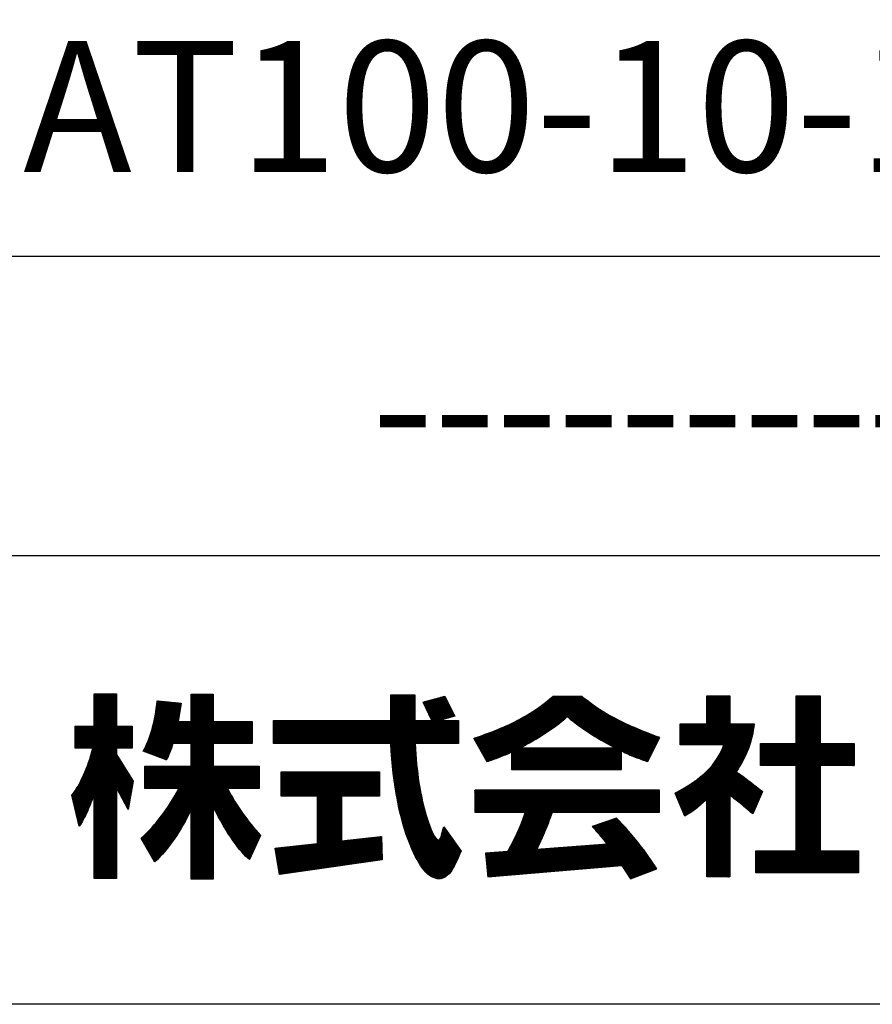
# Model space of a CAD drawing. Units: inches. Extents: x 308 to 1115, y 153 to 713.
# Drawn here: x 1058 to 1081, y 153 to 179 of the extents above; entities that cross this region are included whole.
import ezdxf
from ezdxf.enums import TextEntityAlignment as Align

# ---------------------------------------------------------------- set-up
doc = ezdxf.new("R2010")
doc.units = ezdxf.units.IN
doc.header["$MEASUREMENT"] = 0
for name, color, linetype in [('図枠', 7, 'Continuous'), ('図枠-名称', 254, 'Continuous'), ('図枠-細線', 251, 'Continuous'), ('図枠-ﾏｰｸ', 251, 'Continuous')]:
    doc.layers.add(name, color=color, linetype=linetype)
doc.styles.add('STD', font='TXT.shx', dxfattribs={"bigfont": 'bigfont.shx'})

# ---------------------------------------------------------------- blocks, each defined once
blk = doc.blocks.new('A$C520B3A4A')
at = {"layer": '図枠-ﾏｰｸ'}
h = blk.add_hatch(dxfattribs=at)
h.set_pattern_fill('ANSI31', color=256, scale=0.1, style=0)
h.set_pattern_definition([(45, (-656.83498, -181.622923), (-0.00883883476, 0.00883883476), [])])
edge = h.paths.add_edge_path()
edge.add_spline(control_points=[(4.932, 4.378), (4.932, 4.378), (5.547, 4.378), (5.547, 4.378)], knot_values=[21, 21, 21, 21, 22, 22, 22, 22], degree=3, periodic=0)
edge.add_spline(control_points=[(5.547, 4.378), (5.547, 4.378), (5.547, 3.628), (5.547, 3.628)], knot_values=[0, 0, 0, 0, 1, 1, 1, 1], degree=3, periodic=0)
edge.add_spline(control_points=[(5.547, 3.628), (5.547, 3.628), (6.203, 3.628), (6.203, 3.628)], knot_values=[1, 1, 1, 1, 2, 2, 2, 2], degree=3, periodic=0)
edge.add_spline(control_points=[(6.203, 3.628), (6.175, 3.399), (6.122, 3.179), (6.045, 2.968), (5.969, 2.756), (5.86, 2.548), (5.72, 2.344)], knot_values=[2, 2, 2, 2, 3, 3, 3, 4, 4, 4, 4], degree=3, periodic=0)
edge.add_spline(control_points=[(5.72, 2.344), (5.789, 2.299), (5.876, 2.237), (5.983, 2.158)], knot_values=[4, 4, 4, 4, 5, 5, 5, 5], degree=3, periodic=0)
edge.add_spline(control_points=[(5.983, 2.158), (6.119, 2.057), (6.266, 1.942), (6.423, 1.815)], knot_values=[5, 5, 5, 5, 6, 6, 6, 6], degree=3, periodic=0)
edge.add_spline(control_points=[(6.423, 1.815), (6.423, 1.815), (6.161, 1.217), (6.161, 1.217)], knot_values=[6, 6, 6, 6, 7, 7, 7, 7], degree=3, periodic=0)
edge.add_spline(control_points=[(6.161, 1.217), (6.028, 1.329), (5.903, 1.433), (5.786, 1.529)], knot_values=[7, 7, 7, 7, 8, 8, 8, 8], degree=3, periodic=0)
edge.add_spline(control_points=[(5.786, 1.529), (5.695, 1.601), (5.616, 1.662), (5.547, 1.712)], knot_values=[8, 8, 8, 8, 9, 9, 9, 9], degree=3, periodic=0)
edge.add_spline(control_points=[(5.547, 1.712), (5.547, 1.712), (5.547, -0.468), (5.547, -0.468)], knot_values=[9, 9, 9, 9, 10, 10, 10, 10], degree=3, periodic=0)
edge.add_spline(control_points=[(5.547, -0.468), (5.547, -0.468), (4.932, -0.468), (4.932, -0.468)], knot_values=[10, 10, 10, 10, 11, 11, 11, 11], degree=3, periodic=0)
edge.add_spline(control_points=[(4.932, -0.468), (4.932, -0.468), (4.932, 1.615), (4.932, 1.615)], knot_values=[11, 11, 11, 11, 12, 12, 12, 12], degree=3, periodic=0)
edge.add_spline(control_points=[(4.932, 1.615), (4.835, 1.518), (4.738, 1.43), (4.639, 1.353), (4.541, 1.276), (4.441, 1.212), (4.342, 1.159)], knot_values=[12, 12, 12, 12, 13, 13, 13, 14, 14, 14, 14], degree=3, periodic=0)
edge.add_spline(control_points=[(4.342, 1.159), (4.342, 1.159), (4.088, 1.775), (4.088, 1.775)], knot_values=[14, 14, 14, 14, 15, 15, 15, 15], degree=3, periodic=0)
edge.add_spline(control_points=[(4.088, 1.775), (4.435, 1.955), (4.718, 2.151), (4.934, 2.361)], knot_values=[15, 15, 15, 15, 16, 16, 16, 16], degree=3, periodic=0)
edge.add_spline(control_points=[(4.934, 2.361), (5.151, 2.572), (5.302, 2.806), (5.388, 3.065)], knot_values=[16, 16, 16, 16, 17, 17, 17, 17], degree=3, periodic=0)
edge.add_spline(control_points=[(5.388, 3.065), (5.388, 3.065), (4.224, 3.065), (4.224, 3.065)], knot_values=[17, 17, 17, 17, 18, 18, 18, 18], degree=3, periodic=0)
edge.add_spline(control_points=[(4.224, 3.065), (4.224, 3.065), (4.224, 3.628), (4.224, 3.628)], knot_values=[18, 18, 18, 18, 19, 19, 19, 19], degree=3, periodic=0)
edge.add_spline(control_points=[(4.224, 3.628), (4.224, 3.628), (4.932, 3.628), (4.932, 3.628)], knot_values=[19, 19, 19, 19, 20, 20, 20, 20], degree=3, periodic=0)
edge.add_spline(control_points=[(4.932, 3.628), (4.932, 3.628), (4.932, 4.378), (4.932, 4.378)], knot_values=[20, 20, 20, 20, 21, 21, 21, 21], degree=3, periodic=0)
h.paths.add_polyline_path([(7.964, 3.101), (8.871, 3.101), (8.871, 2.512), (7.964, 2.512), (7.964, 0.229), (8.994, 0.229), (8.994, -0.356), (6.242, -0.356), (6.242, 0.229), (7.319, 0.229), (7.319, 2.512), (6.37, 2.512), (6.37, 3.101), (7.319, 3.101), (7.319, 4.378), (7.964, 4.378)])
edge = h.paths.add_edge_path()
edge.add_spline(control_points=[(3.663, 1.848), (3.663, 1.848), (-1.273, 1.848), (-1.273, 1.848)], knot_values=[19, 19, 19, 19, 20, 20, 20, 20], degree=3, periodic=0)
edge.add_spline(control_points=[(-1.273, 1.848), (-1.273, 1.848), (-1.273, 1.259), (-1.273, 1.259)], knot_values=[0, 0, 0, 0, 1, 1, 1, 1], degree=3, periodic=0)
edge.add_spline(control_points=[(-1.273, 1.259), (-1.273, 1.259), (0.075, 1.259), (0.075, 1.259)], knot_values=[1, 1, 1, 1, 2, 2, 2, 2], degree=3, periodic=0)
edge.add_spline(control_points=[(0.075, 1.259), (0.005, 1.054), (-0.07, 0.866), (-0.149, 0.694)], knot_values=[2, 2, 2, 2, 3, 3, 3, 3], degree=3, periodic=0)
edge.add_spline(control_points=[(-0.149, 0.694), (-0.229, 0.522), (-0.312, 0.36), (-0.397, 0.21)], knot_values=[3, 3, 3, 3, 4, 4, 4, 4], degree=3, periodic=0)
edge.add_spline(control_points=[(-0.397, 0.21), (-0.397, 0.21), (-0.987, 0.168), (-0.987, 0.168)], knot_values=[4, 4, 4, 4, 5, 5, 5, 5], degree=3, periodic=0)
edge.add_spline(control_points=[(-0.987, 0.168), (-0.987, 0.168), (-0.929, -0.466), (-0.929, -0.466)], knot_values=[5, 5, 5, 5, 6, 6, 6, 6], degree=3, periodic=0)
edge.add_spline(control_points=[(-0.929, -0.466), (-0.929, -0.466), (2.664, -0.165), (2.664, -0.165)], knot_values=[6, 6, 6, 6, 7, 7, 7, 7], degree=3, periodic=0)
edge.add_spline(control_points=[(2.664, -0.165), (2.664, -0.165), (2.89, -0.518), (2.89, -0.518)], knot_values=[7, 7, 7, 7, 8, 8, 8, 8], degree=3, periodic=0)
edge.add_spline(control_points=[(2.89, -0.518), (2.89, -0.518), (3.592, -0.251), (3.592, -0.251)], knot_values=[8, 8, 8, 8, 9, 9, 9, 9], degree=3, periodic=0)
edge.add_spline(control_points=[(3.592, -0.251), (3.452, -0.029), (3.293, 0.196), (3.114, 0.425), (2.935, 0.654), (2.736, 0.881), (2.517, 1.107)], knot_values=[9, 9, 9, 9, 10, 10, 10, 11, 11, 11, 11], degree=3, periodic=0)
edge.add_spline(control_points=[(2.517, 1.107), (2.517, 1.107), (1.87, 0.881), (1.87, 0.881)], knot_values=[11, 11, 11, 11, 12, 12, 12, 12], degree=3, periodic=0)
edge.add_spline(control_points=[(1.87, 0.881), (1.933, 0.806), (1.998, 0.729), (2.067, 0.651), (2.135, 0.572), (2.201, 0.49), (2.266, 0.404)], knot_values=[12, 12, 12, 12, 13, 13, 13, 14, 14, 14, 14], degree=3, periodic=0)
edge.add_spline(control_points=[(2.266, 0.404), (2.266, 0.404), (0.381, 0.265), (0.381, 0.265)], knot_values=[14, 14, 14, 14, 15, 15, 15, 15], degree=3, periodic=0)
edge.add_spline(control_points=[(0.381, 0.265), (0.46, 0.412), (0.533, 0.568), (0.601, 0.734), (0.67, 0.9), (0.736, 1.075), (0.801, 1.259)], knot_values=[15, 15, 15, 15, 16, 16, 16, 17, 17, 17, 17], degree=3, periodic=0)
edge.add_spline(control_points=[(0.801, 1.259), (0.801, 1.259), (3.663, 1.259), (3.663, 1.259)], knot_values=[17, 17, 17, 17, 18, 18, 18, 18], degree=3, periodic=0)
edge.add_spline(control_points=[(3.663, 1.259), (3.663, 1.259), (3.663, 1.848), (3.663, 1.848)], knot_values=[18, 18, 18, 18, 19, 19, 19, 19], degree=3, periodic=0)
edge = h.paths.add_edge_path()
edge.add_spline(control_points=[(2.654, 2.407), (2.654, 2.407), (2.654, 2.899), (2.654, 2.899)], knot_values=[13, 13, 13, 13, 14, 14, 14, 14], degree=3, periodic=0)
edge.add_spline(control_points=[(2.654, 2.899), (2.781, 2.835), (2.903, 2.78), (3.019, 2.735)], knot_values=[0, 0, 0, 0, 1, 1, 1, 1], degree=3, periodic=0)
edge.add_spline(control_points=[(3.019, 2.735), (3.135, 2.691), (3.246, 2.651), (3.351, 2.616)], knot_values=[1, 1, 1, 1, 2, 2, 2, 2], degree=3, periodic=0)
edge.add_spline(control_points=[(3.351, 2.616), (3.351, 2.616), (3.673, 3.258), (3.673, 3.258)], knot_values=[2, 2, 2, 2, 3, 3, 3, 3], degree=3, periodic=0)
edge.add_spline(control_points=[(3.673, 3.258), (3.189, 3.431), (2.772, 3.612), (2.42, 3.801)], knot_values=[3, 3, 3, 3, 4, 4, 4, 4], degree=3, periodic=0)
edge.add_spline(control_points=[(2.42, 3.801), (2.078, 3.984), (1.803, 4.171), (1.595, 4.359)], knot_values=[4, 4, 4, 4, 5, 5, 5, 5], degree=3, periodic=0)
edge.add_spline(control_points=[(1.595, 4.359), (1.595, 4.359), (0.822, 4.359), (0.822, 4.359)], knot_values=[5, 5, 5, 5, 6, 6, 6, 6], degree=3, periodic=0)
edge.add_spline(control_points=[(0.822, 4.359), (0.565, 4.127), (0.258, 3.917), (-0.098, 3.729)], knot_values=[6, 6, 6, 6, 7, 7, 7, 7], degree=3, periodic=0)
edge.add_spline(control_points=[(-0.098, 3.729), (-0.455, 3.541), (-0.855, 3.377), (-1.299, 3.237)], knot_values=[7, 7, 7, 7, 8, 8, 8, 8], degree=3, periodic=0)
edge.add_spline(control_points=[(-1.299, 3.237), (-1.299, 3.237), (-0.95, 2.616), (-0.95, 2.616)], knot_values=[8, 8, 8, 8, 9, 9, 9, 9], degree=3, periodic=0)
edge.add_spline(control_points=[(-0.95, 2.616), (-0.838, 2.651), (-0.727, 2.69), (-0.616, 2.733)], knot_values=[9, 9, 9, 9, 10, 10, 10, 10], degree=3, periodic=0)
edge.add_spline(control_points=[(-0.616, 2.733), (-0.505, 2.776), (-0.396, 2.822), (-0.29, 2.873)], knot_values=[10, 10, 10, 10, 11, 11, 11, 11], degree=3, periodic=0)
edge.add_spline(control_points=[(-0.29, 2.873), (-0.29, 2.873), (-0.29, 2.407), (-0.29, 2.407)], knot_values=[11, 11, 11, 11, 12, 12, 12, 12], degree=3, periodic=0)
edge.add_spline(control_points=[(-0.29, 2.407), (-0.29, 2.407), (2.654, 2.407), (2.654, 2.407)], knot_values=[12, 12, 12, 12, 13, 13, 13, 13], degree=3, periodic=0)
edge = h.paths.add_edge_path(flags=16)
edge.add_spline(control_points=[(-0.085, 2.97), (0.165, 3.099), (0.397, 3.235), (0.612, 3.375)], knot_values=[4, 4, 4, 4, 5, 5, 5, 5], degree=3, periodic=0)
edge.add_spline(control_points=[(0.612, 3.375), (0.827, 3.516), (1.023, 3.663), (1.199, 3.817)], knot_values=[0, 0, 0, 0, 1, 1, 1, 1], degree=3, periodic=0)
edge.add_spline(control_points=[(1.199, 3.817), (1.419, 3.638), (1.638, 3.479), (1.857, 3.34), (2.075, 3.2), (2.294, 3.077), (2.512, 2.97)], knot_values=[1, 1, 1, 1, 2, 2, 2, 3, 3, 3, 3], degree=3, periodic=0)
edge.add_spline(control_points=[(2.512, 2.97), (2.512, 2.97), (-0.085, 2.97), (-0.085, 2.97)], knot_values=[3, 3, 3, 3, 4, 4, 4, 4], degree=3, periodic=0)
h.paths.add_polyline_path([(-6.453, 2.339), (-3.827, 2.339), (-3.827, 1.694), (-4.836, 1.694), (-4.836, 0.494), (-3.774, 0.612), (-3.748, -0.007), (-6.5, -0.402), (-6.618, 0.3), (-5.48, 0.423), (-5.48, 1.694), (-6.453, 1.694)], flags=17)
edge = h.paths.add_edge_path()
edge.add_spline(control_points=[(-2.217, 3.715), (-2.217, 3.715), (-1.709, 3.715), (-1.709, 3.715)], knot_values=[22, 22, 22, 22, 23, 23, 23, 23], degree=3, periodic=0)
edge.add_spline(control_points=[(-1.709, 3.715), (-1.709, 3.715), (-1.709, 3.096), (-1.709, 3.096)], knot_values=[0, 0, 0, 0, 1, 1, 1, 1], degree=3, periodic=0)
edge.add_spline(control_points=[(-1.709, 3.096), (-1.709, 3.096), (-2.873, 3.096), (-2.873, 3.096)], knot_values=[1, 1, 1, 1, 2, 2, 2, 2], degree=3, periodic=0)
edge.add_spline(control_points=[(-2.873, 3.096), (-2.832, 2.338), (-2.732, 1.696), (-2.571, 1.17)], knot_values=[2, 2, 2, 2, 3, 3, 3, 3], degree=3, periodic=0)
edge.add_spline(control_points=[(-2.571, 1.17), (-2.444, 0.737), (-2.331, 0.52), (-2.233, 0.52), (-2.216, 0.52), (-2.197, 0.549), (-2.177, 0.607)], knot_values=[3, 3, 3, 3, 4, 4, 4, 5, 5, 5, 5], degree=3, periodic=0)
edge.add_spline(control_points=[(-2.177, 0.607), (-2.157, 0.664), (-2.133, 0.752), (-2.105, 0.869)], knot_values=[5, 5, 5, 5, 6, 6, 6, 6], degree=3, periodic=0)
edge.add_spline(control_points=[(-2.105, 0.869), (-2.105, 0.869), (-1.643, 0.219), (-1.643, 0.219)], knot_values=[6, 6, 6, 6, 7, 7, 7, 7], degree=3, periodic=0)
edge.add_spline(control_points=[(-1.643, 0.219), (-1.743, -0.035), (-1.837, -0.221), (-1.926, -0.34)], knot_values=[7, 7, 7, 7, 8, 8, 8, 8], degree=3, periodic=0)
edge.add_spline(control_points=[(-1.926, -0.34), (-2.024, -0.46), (-2.126, -0.52), (-2.233, -0.52), (-2.502, -0.52), (-2.76, -0.215), (-3.006, 0.397)], knot_values=[8, 8, 8, 8, 9, 9, 9, 10, 10, 10, 10], degree=3, periodic=0)
edge.add_spline(control_points=[(-3.006, 0.397), (-3.286, 1.091), (-3.458, 1.99), (-3.523, 3.096)], knot_values=[10, 10, 10, 10, 11, 11, 11, 11], degree=3, periodic=0)
edge.add_spline(control_points=[(-3.523, 3.096), (-3.523, 3.096), (-6.657, 3.096), (-6.657, 3.096)], knot_values=[11, 11, 11, 11, 12, 12, 12, 12], degree=3, periodic=0)
edge.add_spline(control_points=[(-6.657, 3.096), (-6.657, 3.096), (-6.657, 3.715), (-6.657, 3.715)], knot_values=[12, 12, 12, 12, 13, 13, 13, 13], degree=3, periodic=0)
edge.add_spline(control_points=[(-6.657, 3.715), (-6.657, 3.715), (-3.523, 3.715), (-3.523, 3.715)], knot_values=[13, 13, 13, 13, 14, 14, 14, 14], degree=3, periodic=0)
edge.add_spline(control_points=[(-3.523, 3.715), (-3.523, 3.715), (-3.523, 4.396), (-3.523, 4.396)], knot_values=[14, 14, 14, 14, 15, 15, 15, 15], degree=3, periodic=0)
edge.add_spline(control_points=[(-3.523, 4.396), (-3.523, 4.396), (-2.878, 4.396), (-2.878, 4.396)], knot_values=[15, 15, 15, 15, 16, 16, 16, 16], degree=3, periodic=0)
edge.add_spline(control_points=[(-2.878, 4.396), (-2.878, 4.396), (-2.878, 3.715), (-2.878, 3.715)], knot_values=[16, 16, 16, 16, 17, 17, 17, 17], degree=3, periodic=0)
edge.add_spline(control_points=[(-2.878, 3.715), (-2.878, 3.715), (-2.427, 3.715), (-2.427, 3.715)], knot_values=[17, 17, 17, 17, 18, 18, 18, 18], degree=3, periodic=0)
edge.add_spline(control_points=[(-2.427, 3.715), (-2.427, 3.715), (-2.658, 4.208), (-2.658, 4.208)], knot_values=[18, 18, 18, 18, 19, 19, 19, 19], degree=3, periodic=0)
edge.add_spline(control_points=[(-2.658, 4.208), (-2.658, 4.208), (-2.073, 4.362), (-2.073, 4.362)], knot_values=[19, 19, 19, 19, 20, 20, 20, 20], degree=3, periodic=0)
edge.add_spline(control_points=[(-2.073, 4.362), (-2.073, 4.362), (-1.808, 3.833), (-1.808, 3.833)], knot_values=[20, 20, 20, 20, 21, 21, 21, 21], degree=3, periodic=0)
edge.add_spline(control_points=[(-1.808, 3.833), (-1.808, 3.833), (-2.217, 3.715), (-2.217, 3.715)], knot_values=[21, 21, 21, 21, 22, 22, 22, 22], degree=3, periodic=0)
edge = h.paths.add_edge_path()
edge.add_spline(control_points=[(-10.86, 3.565), (-10.86, 3.565), (-10.444, 3.565), (-10.444, 3.565)], knot_values=[20, 20, 20, 20, 21, 21, 21, 21], degree=3, periodic=0)
edge.add_spline(control_points=[(-10.444, 3.565), (-10.444, 3.565), (-10.444, 2.975), (-10.444, 2.975)], knot_values=[0, 0, 0, 0, 1, 1, 1, 1], degree=3, periodic=0)
edge.add_spline(control_points=[(-10.444, 2.975), (-10.444, 2.975), (-10.86, 2.975), (-10.86, 2.975)], knot_values=[1, 1, 1, 1, 2, 2, 2, 2], degree=3, periodic=0)
edge.add_spline(control_points=[(-10.86, 2.975), (-10.86, 2.975), (-10.86, 2.807), (-10.86, 2.807)], knot_values=[2, 2, 2, 2, 3, 3, 3, 3], degree=3, periodic=0)
edge.add_spline(control_points=[(-10.86, 2.807), (-10.86, 2.807), (-10.415, 2.094), (-10.415, 2.094)], knot_values=[3, 3, 3, 3, 4, 4, 4, 4], degree=3, periodic=0)
edge.add_spline(control_points=[(-10.415, 2.094), (-10.415, 2.094), (-10.551, 1.337), (-10.551, 1.337)], knot_values=[4, 4, 4, 4, 5, 5, 5, 5], degree=3, periodic=0)
edge.add_spline(control_points=[(-10.551, 1.337), (-10.551, 1.337), (-10.86, 1.921), (-10.86, 1.921)], knot_values=[5, 5, 5, 5, 6, 6, 6, 6], degree=3, periodic=0)
edge.add_spline(control_points=[(-10.86, 1.921), (-10.86, 1.921), (-10.86, -0.513), (-10.86, -0.513)], knot_values=[6, 6, 6, 6, 7, 7, 7, 7], degree=3, periodic=0)
edge.add_spline(control_points=[(-10.86, -0.513), (-10.86, -0.513), (-11.453, -0.513), (-11.453, -0.513)], knot_values=[7, 7, 7, 7, 8, 8, 8, 8], degree=3, periodic=0)
edge.add_spline(control_points=[(-11.453, -0.513), (-11.453, -0.513), (-11.453, 1.772), (-11.453, 1.772)], knot_values=[8, 8, 8, 8, 9, 9, 9, 9], degree=3, periodic=0)
edge.add_spline(control_points=[(-11.453, 1.772), (-11.509, 1.594), (-11.571, 1.431), (-11.639, 1.285), (-11.707, 1.138), (-11.779, 1.005), (-11.854, 0.886)], knot_values=[9, 9, 9, 9, 10, 10, 10, 11, 11, 11, 11], degree=3, periodic=0)
edge.add_spline(control_points=[(-11.854, 0.886), (-11.854, 0.886), (-12.053, 1.714), (-12.053, 1.714)], knot_values=[11, 11, 11, 11, 12, 12, 12, 12], degree=3, periodic=0)
edge.add_spline(control_points=[(-12.053, 1.714), (-11.938, 1.865), (-11.833, 2.045), (-11.738, 2.255)], knot_values=[12, 12, 12, 12, 13, 13, 13, 13], degree=3, periodic=0)
edge.add_spline(control_points=[(-11.738, 2.255), (-11.644, 2.466), (-11.563, 2.706), (-11.495, 2.975)], knot_values=[13, 13, 13, 13, 14, 14, 14, 14], degree=3, periodic=0)
edge.add_spline(control_points=[(-11.495, 2.975), (-11.495, 2.975), (-11.961, 2.975), (-11.961, 2.975)], knot_values=[14, 14, 14, 14, 15, 15, 15, 15], degree=3, periodic=0)
edge.add_spline(control_points=[(-11.961, 2.975), (-11.961, 2.975), (-11.961, 3.565), (-11.961, 3.565)], knot_values=[15, 15, 15, 15, 16, 16, 16, 16], degree=3, periodic=0)
edge.add_spline(control_points=[(-11.961, 3.565), (-11.961, 3.565), (-11.453, 3.565), (-11.453, 3.565)], knot_values=[16, 16, 16, 16, 17, 17, 17, 17], degree=3, periodic=0)
edge.add_spline(control_points=[(-11.453, 3.565), (-11.453, 3.565), (-11.453, 4.424), (-11.453, 4.424)], knot_values=[17, 17, 17, 17, 18, 18, 18, 18], degree=3, periodic=0)
edge.add_spline(control_points=[(-11.453, 4.424), (-11.453, 4.424), (-10.86, 4.424), (-10.86, 4.424)], knot_values=[18, 18, 18, 18, 19, 19, 19, 19], degree=3, periodic=0)
edge.add_spline(control_points=[(-10.86, 4.424), (-10.86, 4.424), (-10.86, 3.565), (-10.86, 3.565)], knot_values=[19, 19, 19, 19, 20, 20, 20, 20], degree=3, periodic=0)
edge = h.paths.add_edge_path()
edge.add_spline(control_points=[(-9.773, 4.241), (-9.773, 4.241), (-9.133, 4.178), (-9.133, 4.178)], knot_values=[35, 35, 35, 35, 36, 36, 36, 36], degree=3, periodic=0)
edge.add_spline(control_points=[(-9.133, 4.178), (-9.133, 4.178), (-9.209, 3.688), (-9.209, 3.688)], knot_values=[0, 0, 0, 0, 1, 1, 1, 1], degree=3, periodic=0)
edge.add_spline(control_points=[(-9.209, 3.688), (-9.209, 3.688), (-8.863, 3.688), (-8.863, 3.688)], knot_values=[1, 1, 1, 1, 2, 2, 2, 2], degree=3, periodic=0)
edge.add_spline(control_points=[(-8.863, 3.688), (-8.863, 3.688), (-8.863, 4.419), (-8.863, 4.419)], knot_values=[2, 2, 2, 2, 3, 3, 3, 3], degree=3, periodic=0)
edge.add_spline(control_points=[(-8.863, 4.419), (-8.863, 4.419), (-8.273, 4.419), (-8.273, 4.419)], knot_values=[3, 3, 3, 3, 4, 4, 4, 4], degree=3, periodic=0)
edge.add_spline(control_points=[(-8.273, 4.419), (-8.273, 4.419), (-8.273, 3.688), (-8.273, 3.688)], knot_values=[4, 4, 4, 4, 5, 5, 5, 5], degree=3, periodic=0)
edge.add_spline(control_points=[(-8.273, 3.688), (-8.273, 3.688), (-7.233, 3.688), (-7.233, 3.688)], knot_values=[5, 5, 5, 5, 6, 6, 6, 6], degree=3, periodic=0)
edge.add_spline(control_points=[(-7.233, 3.688), (-7.233, 3.688), (-7.233, 3.098), (-7.233, 3.098)], knot_values=[6, 6, 6, 6, 7, 7, 7, 7], degree=3, periodic=0)
edge.add_spline(control_points=[(-7.233, 3.098), (-7.233, 3.098), (-8.273, 3.098), (-8.273, 3.098)], knot_values=[7, 7, 7, 7, 8, 8, 8, 8], degree=3, periodic=0)
edge.add_spline(control_points=[(-8.273, 3.098), (-8.273, 3.098), (-8.273, 2.493), (-8.273, 2.493)], knot_values=[8, 8, 8, 8, 9, 9, 9, 9], degree=3, periodic=0)
edge.add_spline(control_points=[(-8.273, 2.493), (-8.273, 2.493), (-7.044, 2.493), (-7.044, 2.493)], knot_values=[9, 9, 9, 9, 10, 10, 10, 10], degree=3, periodic=0)
edge.add_spline(control_points=[(-7.044, 2.493), (-7.044, 2.493), (-7.044, 1.9), (-7.044, 1.9)], knot_values=[10, 10, 10, 10, 11, 11, 11, 11], degree=3, periodic=0)
edge.add_spline(control_points=[(-7.044, 1.9), (-7.044, 1.9), (-7.893, 1.9), (-7.893, 1.9)], knot_values=[11, 11, 11, 11, 12, 12, 12, 12], degree=3, periodic=0)
edge.add_spline(control_points=[(-7.893, 1.9), (-7.771, 1.668), (-7.636, 1.448), (-7.487, 1.239)], knot_values=[12, 12, 12, 12, 13, 13, 13, 13], degree=3, periodic=0)
edge.add_spline(control_points=[(-7.487, 1.239), (-7.339, 1.03), (-7.179, 0.828), (-7.008, 0.635)], knot_values=[13, 13, 13, 13, 14, 14, 14, 14], degree=3, periodic=0)
edge.add_spline(control_points=[(-7.008, 0.635), (-7.008, 0.635), (-7.304, -0.005), (-7.304, -0.005)], knot_values=[14, 14, 14, 14, 15, 15, 15, 15], degree=3, periodic=0)
edge.add_spline(control_points=[(-7.304, -0.005), (-7.435, 0.103), (-7.579, 0.27), (-7.736, 0.496)], knot_values=[15, 15, 15, 15, 16, 16, 16, 16], degree=3, periodic=0)
edge.add_spline(control_points=[(-7.736, 0.496), (-7.913, 0.745), (-8.092, 1.05), (-8.273, 1.408)], knot_values=[16, 16, 16, 16, 17, 17, 17, 17], degree=3, periodic=0)
edge.add_spline(control_points=[(-8.273, 1.408), (-8.273, 1.408), (-8.273, -0.532), (-8.273, -0.532)], knot_values=[17, 17, 17, 17, 18, 18, 18, 18], degree=3, periodic=0)
edge.add_spline(control_points=[(-8.273, -0.532), (-8.273, -0.532), (-8.863, -0.532), (-8.863, -0.532)], knot_values=[18, 18, 18, 18, 19, 19, 19, 19], degree=3, periodic=0)
edge.add_spline(control_points=[(-8.863, -0.532), (-8.863, -0.532), (-8.863, 1.332), (-8.863, 1.332)], knot_values=[19, 19, 19, 19, 20, 20, 20, 20], degree=3, periodic=0)
edge.add_spline(control_points=[(-8.863, 1.332), (-9.003, 1.038), (-9.154, 0.775), (-9.315, 0.543), (-9.477, 0.31), (-9.649, 0.107), (-9.83, -0.068)], knot_values=[20, 20, 20, 20, 21, 21, 21, 22, 22, 22, 22], degree=3, periodic=0)
edge.add_spline(control_points=[(-9.83, -0.068), (-9.83, -0.068), (-10.2, 0.564), (-10.2, 0.564)], knot_values=[22, 22, 22, 22, 23, 23, 23, 23], degree=3, periodic=0)
edge.add_spline(control_points=[(-10.2, 0.564), (-10.004, 0.74), (-9.822, 0.94), (-9.653, 1.164), (-9.485, 1.388), (-9.331, 1.633), (-9.191, 1.9)], knot_values=[23, 23, 23, 23, 24, 24, 24, 25, 25, 25, 25], degree=3, periodic=0)
edge.add_spline(control_points=[(-9.191, 1.9), (-9.191, 1.9), (-10.1, 1.9), (-10.1, 1.9)], knot_values=[25, 25, 25, 25, 26, 26, 26, 26], degree=3, periodic=0)
edge.add_spline(control_points=[(-10.1, 1.9), (-10.1, 1.9), (-10.1, 2.493), (-10.1, 2.493)], knot_values=[26, 26, 26, 26, 27, 27, 27, 27], degree=3, periodic=0)
edge.add_spline(control_points=[(-10.1, 2.493), (-10.1, 2.493), (-8.863, 2.493), (-8.863, 2.493)], knot_values=[27, 27, 27, 27, 28, 28, 28, 28], degree=3, periodic=0)
edge.add_spline(control_points=[(-8.863, 2.493), (-8.863, 2.493), (-8.863, 3.098), (-8.863, 3.098)], knot_values=[28, 28, 28, 28, 29, 29, 29, 29], degree=3, periodic=0)
edge.add_spline(control_points=[(-8.863, 3.098), (-8.863, 3.098), (-9.353, 3.098), (-9.353, 3.098)], knot_values=[29, 29, 29, 29, 30, 30, 30, 30], degree=3, periodic=0)
edge.add_spline(control_points=[(-9.353, 3.098), (-9.378, 3.013), (-9.404, 2.933), (-9.433, 2.86)], knot_values=[30, 30, 30, 30, 31, 31, 31, 31], degree=3, periodic=0)
edge.add_spline(control_points=[(-9.433, 2.86), (-9.462, 2.786), (-9.494, 2.719), (-9.529, 2.658)], knot_values=[31, 31, 31, 31, 32, 32, 32, 32], degree=3, periodic=0)
edge.add_spline(control_points=[(-9.529, 2.658), (-9.529, 2.658), (-10.147, 2.894), (-10.147, 2.894)], knot_values=[32, 32, 32, 32, 33, 33, 33, 33], degree=3, periodic=0)
edge.add_spline(control_points=[(-10.147, 2.894), (-10.051, 3.065), (-9.971, 3.262), (-9.906, 3.486), (-9.842, 3.71), (-9.797, 3.961), (-9.773, 4.241)], knot_values=[33, 33, 33, 33, 34, 34, 34, 35, 35, 35, 35], degree=3, periodic=0)
for p, q in [((7.319, 3.101), (7.319, 4.378)), ((7.319, 4.378), (7.964, 4.378)), ((7.964, 4.378), (7.964, 3.101)), ((6.37, 2.512), (6.37, 3.101)), ((6.37, 3.101), (7.319, 3.101)), ((7.964, 3.101), (8.871, 3.101)), ((8.871, 3.101), (8.871, 2.512)), ((7.319, 2.512), (6.37, 2.512)), ((7.319, 0.229), (7.319, 2.512)), ((8.871, 2.512), (7.964, 2.512)), ((7.964, 2.512), (7.964, 0.229)), ((-6.453, 1.694), (-6.453, 2.339)), ((-6.453, 2.339), (-3.827, 2.339)), ((-3.827, 2.339), (-3.827, 1.694)), ((-5.48, 1.694), (-6.453, 1.694)), ((-5.48, 0.423), (-5.48, 1.694)), ((-3.827, 1.694), (-4.836, 1.694)), ((-4.836, 1.694), (-4.836, 0.494)), ((-4.836, 0.494), (-3.774, 0.612)), ((-3.774, 0.612), (-3.748, -0.007)), ((-6.618, 0.3), (-5.48, 0.423)), ((-6.5, -0.402), (-6.618, 0.3)), ((6.242, -0.356), (6.242, 0.229)), ((6.242, 0.229), (7.319, 0.229)), ((7.964, 0.229), (8.994, 0.229)), ((8.994, 0.229), (8.994, -0.356)), ((-3.748, -0.007), (-6.5, -0.402)), ((8.994, -0.356), (6.242, -0.356))]:
    blk.add_line(p, q, dxfattribs=at)
for points in [[(-11.453, 3.565), (-11.453, 3.565), (-11.453, 4.424), (-11.453, 4.424)], [(-11.453, 4.424), (-11.453, 4.424), (-10.86, 4.424), (-10.86, 4.424)], [(-10.86, 4.424), (-10.86, 4.424), (-10.86, 3.565), (-10.86, 3.565)], [(-9.773, 4.241), (-9.773, 4.241), (-9.133, 4.178), (-9.133, 4.178)], [(-8.863, 3.688), (-8.863, 3.688), (-8.863, 4.419), (-8.863, 4.419)], [(-8.863, 4.419), (-8.863, 4.419), (-8.273, 4.419), (-8.273, 4.419)], [(-8.273, 4.419), (-8.273, 4.419), (-8.273, 3.688), (-8.273, 3.688)], [(-3.523, 3.715), (-3.523, 3.715), (-3.523, 4.396), (-3.523, 4.396)], [(-3.523, 4.396), (-3.523, 4.396), (-2.878, 4.396), (-2.878, 4.396)], [(-2.878, 4.396), (-2.878, 4.396), (-2.878, 3.715), (-2.878, 3.715)], [(-2.658, 4.208), (-2.658, 4.208), (-2.073, 4.362), (-2.073, 4.362)], [(-2.073, 4.362), (-2.073, 4.362), (-1.808, 3.833), (-1.808, 3.833)], [(0.822, 4.359), (0.565, 4.127), (0.258, 3.917), (-0.098, 3.729)], [(1.595, 4.359), (1.595, 4.359), (0.822, 4.359), (0.822, 4.359)], [(2.42, 3.801), (2.078, 3.984), (1.803, 4.171), (1.595, 4.359)], [(4.932, 3.628), (4.932, 3.628), (4.932, 4.378), (4.932, 4.378)], [(4.932, 4.378), (4.932, 4.378), (5.547, 4.378), (5.547, 4.378)], [(5.547, 4.378), (5.547, 4.378), (5.547, 3.628), (5.547, 3.628)], [(-9.133, 4.178), (-9.133, 4.178), (-9.209, 3.688), (-9.209, 3.688)], [(-2.427, 3.715), (-2.427, 3.715), (-2.658, 4.208), (-2.658, 4.208)], [(-9.209, 3.688), (-9.209, 3.688), (-8.863, 3.688), (-8.863, 3.688)], [(-8.273, 3.688), (-8.273, 3.688), (-7.233, 3.688), (-7.233, 3.688)], [(-7.233, 3.688), (-7.233, 3.688), (-7.233, 3.098), (-7.233, 3.098)], [(-6.657, 3.096), (-6.657, 3.096), (-6.657, 3.715), (-6.657, 3.715)], [(-6.657, 3.715), (-6.657, 3.715), (-3.523, 3.715), (-3.523, 3.715)], [(-2.878, 3.715), (-2.878, 3.715), (-2.427, 3.715), (-2.427, 3.715)], [(-1.808, 3.833), (-1.808, 3.833), (-2.217, 3.715), (-2.217, 3.715)], [(-2.217, 3.715), (-2.217, 3.715), (-1.709, 3.715), (-1.709, 3.715)], [(-1.709, 3.715), (-1.709, 3.715), (-1.709, 3.096), (-1.709, 3.096)], [(-0.098, 3.729), (-0.455, 3.541), (-0.855, 3.377), (-1.299, 3.237)], [(0.612, 3.375), (0.827, 3.516), (1.023, 3.663), (1.199, 3.817)], [(3.673, 3.258), (3.189, 3.431), (2.772, 3.612), (2.42, 3.801)], [(-11.961, 2.975), (-11.961, 2.975), (-11.961, 3.565), (-11.961, 3.565)], [(-11.961, 3.565), (-11.961, 3.565), (-11.453, 3.565), (-11.453, 3.565)], [(-10.86, 3.565), (-10.86, 3.565), (-10.444, 3.565), (-10.444, 3.565)], [(-10.444, 3.565), (-10.444, 3.565), (-10.444, 2.975), (-10.444, 2.975)], [(4.224, 3.065), (4.224, 3.065), (4.224, 3.628), (4.224, 3.628)], [(4.224, 3.628), (4.224, 3.628), (4.932, 3.628), (4.932, 3.628)], [(5.547, 3.628), (5.547, 3.628), (6.203, 3.628), (6.203, 3.628)], [(-1.299, 3.237), (-1.299, 3.237), (-0.95, 2.616), (-0.95, 2.616)], [(-0.085, 2.97), (0.165, 3.099), (0.397, 3.235), (0.612, 3.375)], [(3.351, 2.616), (3.351, 2.616), (3.673, 3.258), (3.673, 3.258)], [(-11.495, 2.975), (-11.495, 2.975), (-11.961, 2.975), (-11.961, 2.975)], [(-11.738, 2.255), (-11.644, 2.466), (-11.563, 2.706), (-11.495, 2.975)], [(-10.444, 2.975), (-10.444, 2.975), (-10.86, 2.975), (-10.86, 2.975)], [(-10.86, 2.975), (-10.86, 2.975), (-10.86, 2.807), (-10.86, 2.807)], [(-9.353, 3.098), (-9.378, 3.013), (-9.404, 2.933), (-9.433, 2.86)], [(-8.863, 3.098), (-8.863, 3.098), (-9.353, 3.098), (-9.353, 3.098)], [(-8.863, 2.493), (-8.863, 2.493), (-8.863, 3.098), (-8.863, 3.098)], [(-7.233, 3.098), (-7.233, 3.098), (-8.273, 3.098), (-8.273, 3.098)], [(-8.273, 3.098), (-8.273, 3.098), (-8.273, 2.493), (-8.273, 2.493)], [(-3.523, 3.096), (-3.523, 3.096), (-6.657, 3.096), (-6.657, 3.096)], [(-3.006, 0.397), (-3.286, 1.091), (-3.458, 1.99), (-3.523, 3.096)], [(-1.709, 3.096), (-1.709, 3.096), (-2.873, 3.096), (-2.873, 3.096)], [(-2.873, 3.096), (-2.832, 2.338), (-2.732, 1.696), (-2.571, 1.17)], [(2.512, 2.97), (2.512, 2.97), (-0.085, 2.97), (-0.085, 2.97)], [(2.654, 2.899), (2.781, 2.835), (2.903, 2.78), (3.019, 2.735)], [(2.654, 2.407), (2.654, 2.407), (2.654, 2.899), (2.654, 2.899)], [(5.388, 3.065), (5.388, 3.065), (4.224, 3.065), (4.224, 3.065)], [(4.934, 2.361), (5.151, 2.572), (5.302, 2.806), (5.388, 3.065)], [(-10.86, 2.807), (-10.86, 2.807), (-10.415, 2.094), (-10.415, 2.094)], [(-9.529, 2.658), (-9.529, 2.658), (-10.147, 2.894), (-10.147, 2.894)], [(-9.433, 2.86), (-9.462, 2.786), (-9.494, 2.719), (-9.529, 2.658)], [(-0.95, 2.616), (-0.838, 2.651), (-0.727, 2.69), (-0.616, 2.733)], [(-0.616, 2.733), (-0.505, 2.776), (-0.396, 2.822), (-0.29, 2.873)], [(-0.29, 2.873), (-0.29, 2.873), (-0.29, 2.407), (-0.29, 2.407)], [(3.019, 2.735), (3.135, 2.691), (3.246, 2.651), (3.351, 2.616)], [(-10.1, 1.9), (-10.1, 1.9), (-10.1, 2.493), (-10.1, 2.493)], [(-10.1, 2.493), (-10.1, 2.493), (-8.863, 2.493), (-8.863, 2.493)], [(-8.273, 2.493), (-8.273, 2.493), (-7.044, 2.493), (-7.044, 2.493)], [(-7.044, 2.493), (-7.044, 2.493), (-7.044, 1.9), (-7.044, 1.9)], [(-0.29, 2.407), (-0.29, 2.407), (2.654, 2.407), (2.654, 2.407)], [(-12.053, 1.714), (-11.938, 1.865), (-11.833, 2.045), (-11.738, 2.255)], [(4.088, 1.775), (4.435, 1.955), (4.718, 2.151), (4.934, 2.361)], [(5.72, 2.344), (5.789, 2.299), (5.876, 2.237), (5.983, 2.158)], [(5.983, 2.158), (6.119, 2.057), (6.266, 1.942), (6.423, 1.815)], [(-10.551, 1.337), (-10.551, 1.337), (-10.86, 1.921), (-10.86, 1.921)], [(-10.86, 1.921), (-10.86, 1.921), (-10.86, -0.513), (-10.86, -0.513)], [(-10.415, 2.094), (-10.415, 2.094), (-10.551, 1.337), (-10.551, 1.337)], [(-9.191, 1.9), (-9.191, 1.9), (-10.1, 1.9), (-10.1, 1.9)], [(-7.044, 1.9), (-7.044, 1.9), (-7.893, 1.9), (-7.893, 1.9)], [(-7.893, 1.9), (-7.771, 1.668), (-7.636, 1.448), (-7.487, 1.239)], [(-1.273, 1.848), (-1.273, 1.848), (-1.273, 1.259), (-1.273, 1.259)], [(3.663, 1.848), (3.663, 1.848), (-1.273, 1.848), (-1.273, 1.848)], [(3.663, 1.259), (3.663, 1.259), (3.663, 1.848), (3.663, 1.848)], [(-11.854, 0.886), (-11.854, 0.886), (-12.053, 1.714), (-12.053, 1.714)], [(-11.453, -0.513), (-11.453, -0.513), (-11.453, 1.772), (-11.453, 1.772)], [(4.342, 1.159), (4.342, 1.159), (4.088, 1.775), (4.088, 1.775)], [(4.932, -0.468), (4.932, -0.468), (4.932, 1.615), (4.932, 1.615)], [(5.786, 1.529), (5.695, 1.601), (5.616, 1.662), (5.547, 1.712)], [(5.547, 1.712), (5.547, 1.712), (5.547, -0.468), (5.547, -0.468)], [(6.423, 1.815), (6.423, 1.815), (6.161, 1.217), (6.161, 1.217)], [(-8.863, -0.532), (-8.863, -0.532), (-8.863, 1.332), (-8.863, 1.332)], [(-7.736, 0.496), (-7.913, 0.745), (-8.092, 1.05), (-8.273, 1.408)], [(-8.273, 1.408), (-8.273, 1.408), (-8.273, -0.532), (-8.273, -0.532)], [(6.161, 1.217), (6.028, 1.329), (5.903, 1.433), (5.786, 1.529)], [(-7.487, 1.239), (-7.339, 1.03), (-7.179, 0.828), (-7.008, 0.635)], [(-1.273, 1.259), (-1.273, 1.259), (0.075, 1.259), (0.075, 1.259)], [(0.075, 1.259), (0.005, 1.054), (-0.07, 0.866), (-0.149, 0.694)], [(0.801, 1.259), (0.801, 1.259), (3.663, 1.259), (3.663, 1.259)], [(2.517, 1.107), (2.517, 1.107), (1.87, 0.881), (1.87, 0.881)], [(-2.177, 0.607), (-2.157, 0.664), (-2.133, 0.752), (-2.105, 0.869)], [(-2.105, 0.869), (-2.105, 0.869), (-1.643, 0.219), (-1.643, 0.219)], [(-9.83, -0.068), (-9.83, -0.068), (-10.2, 0.564), (-10.2, 0.564)], [(-7.008, 0.635), (-7.008, 0.635), (-7.304, -0.005), (-7.304, -0.005)], [(-0.149, 0.694), (-0.229, 0.522), (-0.312, 0.36), (-0.397, 0.21)], [(-7.304, -0.005), (-7.435, 0.103), (-7.579, 0.27), (-7.736, 0.496)], [(2.266, 0.404), (2.266, 0.404), (0.381, 0.265), (0.381, 0.265)], [(-1.643, 0.219), (-1.743, -0.035), (-1.837, -0.221), (-1.926, -0.34)], [(-0.397, 0.21), (-0.397, 0.21), (-0.987, 0.168), (-0.987, 0.168)], [(-0.987, 0.168), (-0.987, 0.168), (-0.929, -0.466), (-0.929, -0.466)], [(-0.929, -0.466), (-0.929, -0.466), (2.664, -0.165), (2.664, -0.165)], [(2.664, -0.165), (2.664, -0.165), (2.89, -0.518), (2.89, -0.518)], [(2.89, -0.518), (2.89, -0.518), (3.592, -0.251), (3.592, -0.251)], [(-10.86, -0.513), (-10.86, -0.513), (-11.453, -0.513), (-11.453, -0.513)], [(5.547, -0.468), (5.547, -0.468), (4.932, -0.468), (4.932, -0.468)], [(-8.273, -0.532), (-8.273, -0.532), (-8.863, -0.532), (-8.863, -0.532)]]:
    blk.add_open_spline(points, degree=3, dxfattribs=at)
for points, knots in [([(-10.147, 2.894), (-10.051, 3.065), (-9.971, 3.262), (-9.906, 3.486), (-9.842, 3.71), (-9.797, 3.961), (-9.773, 4.241)], [33, 33, 33, 33, 34, 34, 34, 35, 35, 35, 35]), ([(1.199, 3.817), (1.419, 3.638), (1.638, 3.479), (1.857, 3.34), (2.075, 3.2), (2.294, 3.077), (2.512, 2.97)], [1, 1, 1, 1, 2, 2, 2, 3, 3, 3, 3]), ([(6.203, 3.628), (6.175, 3.399), (6.122, 3.179), (6.045, 2.968), (5.969, 2.756), (5.86, 2.548), (5.72, 2.344)], [2, 2, 2, 2, 3, 3, 3, 4, 4, 4, 4]), ([(-10.2, 0.564), (-10.004, 0.74), (-9.822, 0.94), (-9.653, 1.164), (-9.485, 1.388), (-9.331, 1.633), (-9.191, 1.9)], [23, 23, 23, 23, 24, 24, 24, 25, 25, 25, 25]), ([(-11.453, 1.772), (-11.509, 1.594), (-11.571, 1.431), (-11.639, 1.285), (-11.707, 1.138), (-11.779, 1.005), (-11.854, 0.886)], [9, 9, 9, 9, 10, 10, 10, 11, 11, 11, 11]), ([(4.932, 1.615), (4.835, 1.518), (4.738, 1.43), (4.639, 1.353), (4.541, 1.276), (4.441, 1.212), (4.342, 1.159)], [12, 12, 12, 12, 13, 13, 13, 14, 14, 14, 14]), ([(-8.863, 1.332), (-9.003, 1.038), (-9.154, 0.775), (-9.315, 0.543), (-9.477, 0.31), (-9.649, 0.107), (-9.83, -0.068)], [20, 20, 20, 20, 21, 21, 21, 22, 22, 22, 22]), ([(-2.571, 1.17), (-2.444, 0.737), (-2.331, 0.52), (-2.233, 0.52), (-2.216, 0.52), (-2.197, 0.549), (-2.177, 0.607)], [3, 3, 3, 3, 4, 4, 4, 5, 5, 5, 5]), ([(0.381, 0.265), (0.46, 0.412), (0.533, 0.568), (0.601, 0.734), (0.67, 0.9), (0.736, 1.075), (0.801, 1.259)], [15, 15, 15, 15, 16, 16, 16, 17, 17, 17, 17]), ([(3.592, -0.251), (3.452, -0.029), (3.293, 0.196), (3.114, 0.425), (2.935, 0.654), (2.736, 0.881), (2.517, 1.107)], [9, 9, 9, 9, 10, 10, 10, 11, 11, 11, 11]), ([(1.87, 0.881), (1.933, 0.806), (1.998, 0.729), (2.067, 0.651), (2.135, 0.572), (2.201, 0.49), (2.266, 0.404)], [12, 12, 12, 12, 13, 13, 13, 14, 14, 14, 14]), ([(-1.926, -0.34), (-2.024, -0.46), (-2.126, -0.52), (-2.233, -0.52), (-2.502, -0.52), (-2.76, -0.215), (-3.006, 0.397)], [8, 8, 8, 8, 9, 9, 9, 10, 10, 10, 10])]:
    blk.add_open_spline(points, degree=3, knots=knots, dxfattribs=at)
blk = doc.blocks.new('A$C31F44E6A')
at = {"layer": '図枠-ﾏｰｸ'}
blk.add_blockref('A$C520B3A4A', (41.214, 3.246), dxfattribs=at)
blk = doc.blocks.new('A$C14286702')
at = {"layer": '図枠', "color": 7}
blk.add_line((-0.088, 12.215), (84.912, 12.215), dxfattribs=at)
at = {"layer": '図枠'}
blk.add_lwpolyline([(-0.088, 36.215), (84.912, 36.215), (84.912, 0.215), (-0.088, 0.215)], close=True, dxfattribs=at)
at = {"layer": '図枠-細線', "color": 251}
blk.add_line((-0.088, 20.215), (84.912, 20.215), dxfattribs=at)
at = {"layer": '図枠-ﾏｰｸ'}
blk.add_blockref('A$C31F44E6A', (0.594, 0.844), dxfattribs=at)

msp = doc.modelspace()

# ---------------------------------------------------------------- linework, layer by layer
at = {"layer": '図枠'}
msp.add_lwpolyline([(307.545, 712.511), (1114.545, 712.511), (1114.545, 152.511), (307.545, 152.511)], close=True, dxfattribs=at)

# ---------------------------------------------------------------- block references
msp.add_blockref('A$C14286702', (1029.633, 152.295), dxfattribs=at)

# ---------------------------------------------------------------- texts
at = {"layer": '図枠-名称', "style": 'STD'}
for s, p in [('AT100-10-102-D', (1075.696, 176.064)), ('----------', (1075.696, 168.064))]:
    msp.add_text(s, height=3.5, dxfattribs=at).set_placement(p, align=Align.MIDDLE)

doc.saveas('drawing.dxf')
